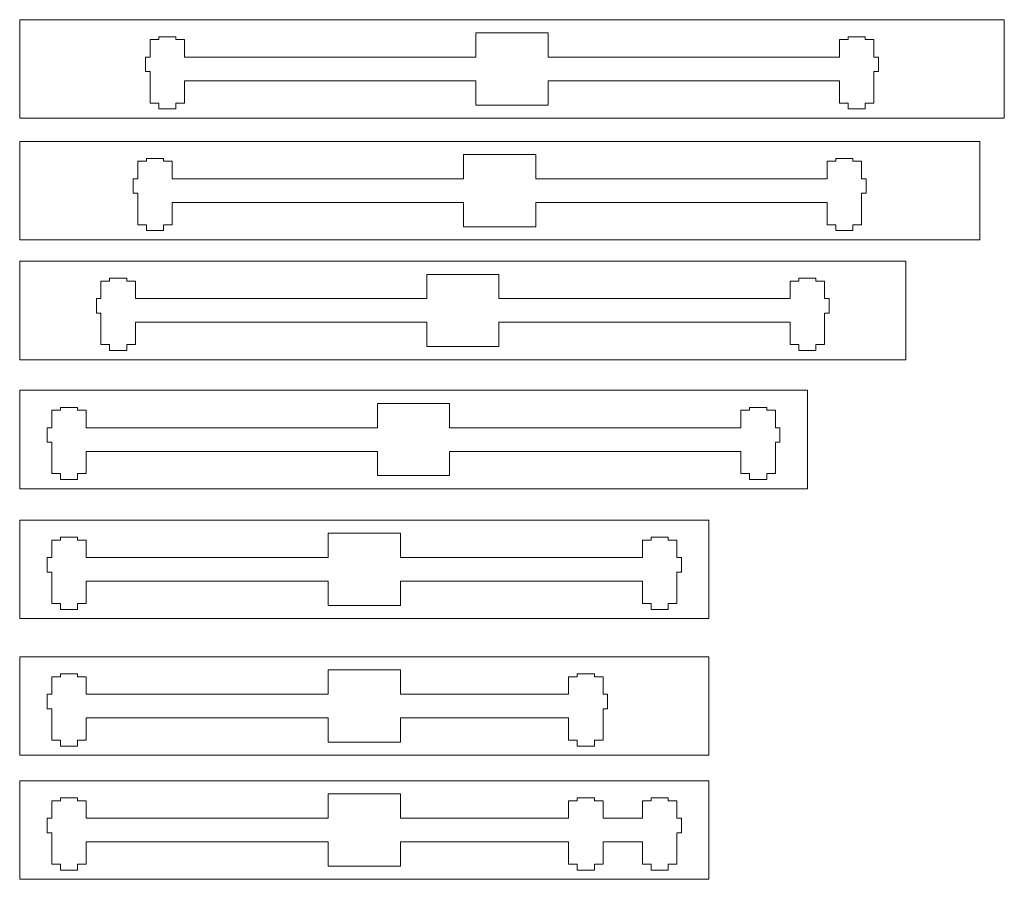
# Model space of a CAD drawing. Units: millimetres. Extents: x -489 to 489, y -241 to 468.
# Drawn here: x -104 to 87, y -71 to 95 of the extents above; entities that cross this region are included whole.
import ezdxf

# ---------------------------------------------------------------- set-up
doc = ezdxf.new("R2010")
doc.units = ezdxf.units.MM
doc.header["$MEASUREMENT"] = 0
doc.layers.add('Layer 1', color=7, linetype='Continuous')

msp = doc.modelspace()

# ---------------------------------------------------------------- linework, layer by layer
at = {"layer": 'Layer 1', "color": 250, "lineweight": 9}
for points in [[(-103.509, 76.0051), (86.991, 76.0051), (86.991, 95.0551), (-103.509, 95.0551), (-103.509, 76.0051)], [(-103.509, 52.4551), (82.2284, 52.4551), (82.2284, 71.5051), (-103.509, 71.5051), (-103.509, 52.4551)], [(-103.509, 29.26), (67.941, 29.26), (67.941, 48.31), (-103.509, 48.31), (-103.509, 29.26)], [(-103.509, 4.2793), (48.891, 4.2793), (48.891, 23.3293), (-103.509, 23.3293), (-103.509, 4.2793)], [(-103.509, -20.856), (29.841, -20.856), (29.841, -1.806), (-103.509, -1.806), (-103.509, -20.856)], [(-103.509, -47.3027), (29.841, -47.3027), (29.841, -28.2527), (-103.509, -28.2527), (-103.509, -47.3027)], [(-103.509, -71.3027), (29.841, -71.3027), (29.841, -52.2527), (-103.509, -52.2527), (-103.509, -71.3027)]]:
    msp.add_lwpolyline(points, close=True, dxfattribs=at)
for points in [[(-73.283, 91.7531), (-73.283, 91.7531), (-76.585, 91.7531), (-76.585, 91.7531)], [(-76.585, 91.7531), (-76.585, 91.7531), (-76.585, 91.2197), (-76.585, 91.2197)], [(-73.283, 91.2197), (-73.283, 91.2197), (-73.283, 91.7531), (-73.283, 91.7531)], [(-15.244, 92.5151), (-15.244, 92.5151), (-15.244, 87.8161), (-15.244, 87.8161)], [(-15.244, 92.5151), (-15.244, 92.5151), (-1.274, 92.5151), (-1.274, 92.5151)], [(-1.274, 92.5151), (-1.274, 92.5151), (-1.274, 87.8161), (-1.274, 87.8161)], [(56.765, 91.2197), (56.765, 91.2197), (56.765, 91.7531), (56.765, 91.7531)], [(56.765, 91.7531), (56.765, 91.7531), (60.067, 91.7531), (60.067, 91.7531)], [(60.067, 91.7531), (60.067, 91.7531), (60.067, 91.2197), (60.067, 91.2197)], [(-76.585, 91.2197), (-76.585, 91.2197), (-78.2614, 91.2197), (-78.2614, 91.2197)], [(-78.2614, 91.2197), (-78.2614, 91.2197), (-78.2614, 87.8161), (-78.2614, 87.8161)], [(-71.6066, 91.2197), (-71.6066, 91.2197), (-73.283, 91.2197), (-73.283, 91.2197)], [(-71.6066, 87.8161), (-71.6066, 87.8161), (-71.6066, 91.2197), (-71.6066, 91.2197)], [(55.0886, 87.8161), (55.0886, 87.8161), (55.0886, 91.2197), (55.0886, 91.2197)], [(55.0886, 91.2197), (55.0886, 91.2197), (56.765, 91.2197), (56.765, 91.2197)], [(60.067, 91.2197), (60.067, 91.2197), (61.7434, 91.2197), (61.7434, 91.2197)], [(61.7434, 91.2197), (61.7434, 91.2197), (61.7434, 87.8161), (61.7434, 87.8161)], [(-78.2614, 87.8161), (-78.2614, 87.8161), (-79.1504, 87.8161), (-79.1504, 87.8161)], [(-79.1504, 87.8161), (-79.1504, 87.8161), (-79.1504, 85.0221), (-79.1504, 85.0221)], [(-15.244, 87.8161), (-15.244, 87.8161), (-71.6066, 87.8161), (-71.6066, 87.8161)], [(-1.274, 87.8161), (-1.274, 87.8161), (55.0886, 87.8161), (55.0886, 87.8161)], [(61.7434, 87.8161), (61.7434, 87.8161), (62.6324, 87.8161), (62.6324, 87.8161)], [(62.6324, 87.8161), (62.6324, 87.8161), (62.6324, 85.0221), (62.6324, 85.0221)], [(-79.1504, 85.0221), (-79.1504, 85.0221), (-78.2614, 85.0221), (-78.2614, 85.0221)], [(-78.2614, 85.0221), (-78.2614, 85.0221), (-78.2614, 78.9261), (-78.2614, 78.9261)], [(62.6324, 85.0221), (62.6324, 85.0221), (61.7434, 85.0221), (61.7434, 85.0221)], [(61.7434, 85.0221), (61.7434, 85.0221), (61.7434, 78.9261), (61.7434, 78.9261)], [(-71.6066, 78.9261), (-71.6066, 78.9261), (-71.6066, 83.2441), (-71.6066, 83.2441)], [(-71.6066, 83.2441), (-71.6066, 83.2441), (-15.244, 83.2441), (-15.244, 83.2441)], [(-15.244, 83.2441), (-15.244, 83.2441), (-15.244, 78.5451), (-15.244, 78.5451)], [(55.0886, 83.2441), (55.0886, 83.2441), (-1.274, 83.2441), (-1.274, 83.2441)], [(-1.274, 83.2441), (-1.274, 83.2441), (-1.274, 78.5451), (-1.274, 78.5451)], [(55.0886, 78.9261), (55.0886, 78.9261), (55.0886, 83.2441), (55.0886, 83.2441)], [(-78.2614, 78.9261), (-78.2614, 78.9261), (-76.585, 78.9261), (-76.585, 78.9261)], [(-76.585, 78.9261), (-76.585, 78.9261), (-76.585, 77.7831), (-76.585, 77.7831)], [(-73.283, 77.7831), (-73.283, 77.7831), (-73.283, 78.9261), (-73.283, 78.9261)], [(-73.283, 78.9261), (-73.283, 78.9261), (-71.6066, 78.9261), (-71.6066, 78.9261)], [(-15.244, 78.5451), (-15.244, 78.5451), (-1.274, 78.5451), (-1.274, 78.5451)], [(56.765, 78.9261), (56.765, 78.9261), (55.0886, 78.9261), (55.0886, 78.9261)], [(56.765, 77.7831), (56.765, 77.7831), (56.765, 78.9261), (56.765, 78.9261)], [(61.7434, 78.9261), (61.7434, 78.9261), (60.067, 78.9261), (60.067, 78.9261)], [(60.067, 78.9261), (60.067, 78.9261), (60.067, 77.7831), (60.067, 77.7831)], [(-76.585, 77.7831), (-76.585, 77.7831), (-73.283, 77.7831), (-73.283, 77.7831)], [(60.067, 77.7831), (60.067, 77.7831), (56.765, 77.7831), (56.765, 77.7831)], [(-17.6253, 68.9651), (-17.6253, 68.9651), (-17.6253, 64.2661), (-17.6253, 64.2661)], [(-17.6253, 68.9651), (-17.6253, 68.9651), (-3.6553, 68.9651), (-3.6553, 68.9651)], [(-3.6553, 68.9651), (-3.6553, 68.9651), (-3.6553, 64.2661), (-3.6553, 64.2661)], [(-78.9663, 67.6697), (-78.9663, 67.6697), (-80.6427, 67.6697), (-80.6427, 67.6697)], [(-80.6427, 67.6697), (-80.6427, 67.6697), (-80.6427, 64.2661), (-80.6427, 64.2661)], [(-75.6643, 68.2031), (-75.6643, 68.2031), (-78.9663, 68.2031), (-78.9663, 68.2031)], [(-78.9663, 68.2031), (-78.9663, 68.2031), (-78.9663, 67.6697), (-78.9663, 67.6697)], [(-75.6643, 67.6697), (-75.6643, 67.6697), (-75.6643, 68.2031), (-75.6643, 68.2031)], [(-73.9879, 67.6697), (-73.9879, 67.6697), (-75.6643, 67.6697), (-75.6643, 67.6697)], [(-73.9879, 64.2661), (-73.9879, 64.2661), (-73.9879, 67.6697), (-73.9879, 67.6697)], [(52.7073, 64.2661), (52.7073, 64.2661), (52.7073, 67.6697), (52.7073, 67.6697)], [(52.7073, 67.6697), (52.7073, 67.6697), (54.3837, 67.6697), (54.3837, 67.6697)], [(54.3837, 67.6697), (54.3837, 67.6697), (54.3837, 68.2031), (54.3837, 68.2031)], [(54.3837, 68.2031), (54.3837, 68.2031), (57.6857, 68.2031), (57.6857, 68.2031)], [(57.6857, 68.2031), (57.6857, 68.2031), (57.6857, 67.6697), (57.6857, 67.6697)], [(57.6857, 67.6697), (57.6857, 67.6697), (59.3621, 67.6697), (59.3621, 67.6697)], [(59.3621, 67.6697), (59.3621, 67.6697), (59.3621, 64.2661), (59.3621, 64.2661)], [(-80.6427, 64.2661), (-80.6427, 64.2661), (-81.5317, 64.2661), (-81.5317, 64.2661)], [(-81.5317, 64.2661), (-81.5317, 64.2661), (-81.5317, 61.4721), (-81.5317, 61.4721)], [(-17.6253, 64.2661), (-17.6253, 64.2661), (-73.9879, 64.2661), (-73.9879, 64.2661)], [(-3.6553, 64.2661), (-3.6553, 64.2661), (52.7073, 64.2661), (52.7073, 64.2661)], [(59.3621, 64.2661), (59.3621, 64.2661), (60.2511, 64.2661), (60.2511, 64.2661)], [(60.2511, 64.2661), (60.2511, 64.2661), (60.2511, 61.4721), (60.2511, 61.4721)], [(-81.5317, 61.4721), (-81.5317, 61.4721), (-80.6427, 61.4721), (-80.6427, 61.4721)], [(-80.6427, 61.4721), (-80.6427, 61.4721), (-80.6427, 55.3761), (-80.6427, 55.3761)], [(60.2511, 61.4721), (60.2511, 61.4721), (59.3621, 61.4721), (59.3621, 61.4721)], [(59.3621, 61.4721), (59.3621, 61.4721), (59.3621, 55.3761), (59.3621, 55.3761)], [(-73.9879, 55.3761), (-73.9879, 55.3761), (-73.9879, 59.6941), (-73.9879, 59.6941)], [(-73.9879, 59.6941), (-73.9879, 59.6941), (-17.6253, 59.6941), (-17.6253, 59.6941)], [(-17.6253, 59.6941), (-17.6253, 59.6941), (-17.6253, 54.9951), (-17.6253, 54.9951)], [(52.7073, 59.6941), (52.7073, 59.6941), (-3.6553, 59.6941), (-3.6553, 59.6941)], [(-3.6553, 59.6941), (-3.6553, 59.6941), (-3.6553, 54.9951), (-3.6553, 54.9951)], [(52.7073, 55.3761), (52.7073, 55.3761), (52.7073, 59.6941), (52.7073, 59.6941)], [(-80.6427, 55.3761), (-80.6427, 55.3761), (-78.9663, 55.3761), (-78.9663, 55.3761)], [(-78.9663, 55.3761), (-78.9663, 55.3761), (-78.9663, 54.2331), (-78.9663, 54.2331)], [(-75.6643, 54.2331), (-75.6643, 54.2331), (-75.6643, 55.3761), (-75.6643, 55.3761)], [(-75.6643, 55.3761), (-75.6643, 55.3761), (-73.9879, 55.3761), (-73.9879, 55.3761)], [(54.3837, 55.3761), (54.3837, 55.3761), (52.7073, 55.3761), (52.7073, 55.3761)], [(54.3837, 54.2331), (54.3837, 54.2331), (54.3837, 55.3761), (54.3837, 55.3761)], [(59.3621, 55.3761), (59.3621, 55.3761), (57.6857, 55.3761), (57.6857, 55.3761)], [(57.6857, 55.3761), (57.6857, 55.3761), (57.6857, 54.2331), (57.6857, 54.2331)], [(-78.9663, 54.2331), (-78.9663, 54.2331), (-75.6643, 54.2331), (-75.6643, 54.2331)], [(-17.6253, 54.9951), (-17.6253, 54.9951), (-3.6553, 54.9951), (-3.6553, 54.9951)], [(57.6857, 54.2331), (57.6857, 54.2331), (54.3837, 54.2331), (54.3837, 54.2331)], [(-24.769, 45.77), (-24.769, 45.77), (-24.769, 41.071), (-24.769, 41.071)], [(-24.769, 45.77), (-24.769, 45.77), (-10.799, 45.77), (-10.799, 45.77)], [(-10.799, 45.77), (-10.799, 45.77), (-10.799, 41.071), (-10.799, 41.071)], [(-86.11, 44.4746), (-86.11, 44.4746), (-87.7864, 44.4746), (-87.7864, 44.4746)], [(-87.7864, 44.4746), (-87.7864, 44.4746), (-87.7864, 41.071), (-87.7864, 41.071)], [(-82.808, 45.008), (-82.808, 45.008), (-86.11, 45.008), (-86.11, 45.008)], [(-86.11, 45.008), (-86.11, 45.008), (-86.11, 44.4746), (-86.11, 44.4746)], [(-82.808, 44.4746), (-82.808, 44.4746), (-82.808, 45.008), (-82.808, 45.008)], [(-81.1316, 44.4746), (-81.1316, 44.4746), (-82.808, 44.4746), (-82.808, 44.4746)], [(-81.1316, 41.071), (-81.1316, 41.071), (-81.1316, 44.4746), (-81.1316, 44.4746)], [(45.5636, 41.071), (45.5636, 41.071), (45.5636, 44.4746), (45.5636, 44.4746)], [(45.5636, 44.4746), (45.5636, 44.4746), (47.24, 44.4746), (47.24, 44.4746)], [(47.24, 44.4746), (47.24, 44.4746), (47.24, 45.008), (47.24, 45.008)], [(47.24, 45.008), (47.24, 45.008), (50.542, 45.008), (50.542, 45.008)], [(50.542, 45.008), (50.542, 45.008), (50.542, 44.4746), (50.542, 44.4746)], [(50.542, 44.4746), (50.542, 44.4746), (52.2184, 44.4746), (52.2184, 44.4746)], [(52.2184, 44.4746), (52.2184, 44.4746), (52.2184, 41.071), (52.2184, 41.071)], [(-87.7864, 41.071), (-87.7864, 41.071), (-88.6754, 41.071), (-88.6754, 41.071)], [(-88.6754, 41.071), (-88.6754, 41.071), (-88.6754, 38.277), (-88.6754, 38.277)], [(-24.769, 41.071), (-24.769, 41.071), (-81.1316, 41.071), (-81.1316, 41.071)], [(-10.799, 41.071), (-10.799, 41.071), (45.5636, 41.071), (45.5636, 41.071)], [(52.2184, 41.071), (52.2184, 41.071), (53.1074, 41.071), (53.1074, 41.071)], [(53.1074, 41.071), (53.1074, 41.071), (53.1074, 38.277), (53.1074, 38.277)], [(-88.6754, 38.277), (-88.6754, 38.277), (-87.7864, 38.277), (-87.7864, 38.277)], [(-87.7864, 38.277), (-87.7864, 38.277), (-87.7864, 32.181), (-87.7864, 32.181)], [(53.1074, 38.277), (53.1074, 38.277), (52.2184, 38.277), (52.2184, 38.277)], [(52.2184, 38.277), (52.2184, 38.277), (52.2184, 32.181), (52.2184, 32.181)], [(-81.1316, 32.181), (-81.1316, 32.181), (-81.1316, 36.499), (-81.1316, 36.499)], [(-81.1316, 36.499), (-81.1316, 36.499), (-24.769, 36.499), (-24.769, 36.499)], [(-24.769, 36.499), (-24.769, 36.499), (-24.769, 31.8), (-24.769, 31.8)], [(45.5636, 36.499), (45.5636, 36.499), (-10.799, 36.499), (-10.799, 36.499)], [(-10.799, 36.499), (-10.799, 36.499), (-10.799, 31.8), (-10.799, 31.8)], [(45.5636, 32.181), (45.5636, 32.181), (45.5636, 36.499), (45.5636, 36.499)], [(-87.7864, 32.181), (-87.7864, 32.181), (-86.11, 32.181), (-86.11, 32.181)], [(-86.11, 32.181), (-86.11, 32.181), (-86.11, 31.038), (-86.11, 31.038)], [(-86.11, 31.038), (-86.11, 31.038), (-82.808, 31.038), (-82.808, 31.038)], [(-82.808, 31.038), (-82.808, 31.038), (-82.808, 32.181), (-82.808, 32.181)], [(-82.808, 32.181), (-82.808, 32.181), (-81.1316, 32.181), (-81.1316, 32.181)], [(-24.769, 31.8), (-24.769, 31.8), (-10.799, 31.8), (-10.799, 31.8)], [(47.24, 32.181), (47.24, 32.181), (45.5636, 32.181), (45.5636, 32.181)], [(47.24, 31.038), (47.24, 31.038), (47.24, 32.181), (47.24, 32.181)], [(50.542, 31.038), (50.542, 31.038), (47.24, 31.038), (47.24, 31.038)], [(52.2184, 32.181), (52.2184, 32.181), (50.542, 32.181), (50.542, 32.181)], [(50.542, 32.181), (50.542, 32.181), (50.542, 31.038), (50.542, 31.038)], [(-95.635, 19.4939), (-95.635, 19.4939), (-97.3114, 19.4939), (-97.3114, 19.4939)], [(-97.3114, 19.4939), (-97.3114, 19.4939), (-97.3114, 16.0903), (-97.3114, 16.0903)], [(-92.333, 20.0273), (-92.333, 20.0273), (-95.635, 20.0273), (-95.635, 20.0273)], [(-95.635, 20.0273), (-95.635, 20.0273), (-95.635, 19.4939), (-95.635, 19.4939)], [(-92.333, 19.4939), (-92.333, 19.4939), (-92.333, 20.0273), (-92.333, 20.0273)], [(-90.6566, 19.4939), (-90.6566, 19.4939), (-92.333, 19.4939), (-92.333, 19.4939)], [(-90.6566, 16.0903), (-90.6566, 16.0903), (-90.6566, 19.4939), (-90.6566, 19.4939)], [(-34.294, 20.7893), (-34.294, 20.7893), (-34.294, 16.0903), (-34.294, 16.0903)], [(-34.294, 20.7893), (-34.294, 20.7893), (-20.324, 20.7893), (-20.324, 20.7893)], [(-20.324, 20.7893), (-20.324, 20.7893), (-20.324, 16.0903), (-20.324, 16.0903)], [(36.0386, 16.0903), (36.0386, 16.0903), (36.0386, 19.4939), (36.0386, 19.4939)], [(36.0386, 19.4939), (36.0386, 19.4939), (37.715, 19.4939), (37.715, 19.4939)], [(37.715, 19.4939), (37.715, 19.4939), (37.715, 20.0273), (37.715, 20.0273)], [(37.715, 20.0273), (37.715, 20.0273), (41.017, 20.0273), (41.017, 20.0273)], [(41.017, 20.0273), (41.017, 20.0273), (41.017, 19.4939), (41.017, 19.4939)], [(41.017, 19.4939), (41.017, 19.4939), (42.6934, 19.4939), (42.6934, 19.4939)], [(42.6934, 19.4939), (42.6934, 19.4939), (42.6934, 16.0903), (42.6934, 16.0903)], [(-97.3114, 16.0903), (-97.3114, 16.0903), (-98.2004, 16.0903), (-98.2004, 16.0903)], [(-98.2004, 16.0903), (-98.2004, 16.0903), (-98.2004, 13.2963), (-98.2004, 13.2963)], [(-34.294, 16.0903), (-34.294, 16.0903), (-90.6566, 16.0903), (-90.6566, 16.0903)], [(-20.324, 16.0903), (-20.324, 16.0903), (36.0386, 16.0903), (36.0386, 16.0903)], [(42.6934, 16.0903), (42.6934, 16.0903), (43.5824, 16.0903), (43.5824, 16.0903)], [(43.5824, 16.0903), (43.5824, 16.0903), (43.5824, 13.2963), (43.5824, 13.2963)], [(-98.2004, 13.2963), (-98.2004, 13.2963), (-97.3114, 13.2963), (-97.3114, 13.2963)], [(-97.3114, 13.2963), (-97.3114, 13.2963), (-97.3114, 7.2003), (-97.3114, 7.2003)], [(-90.6566, 7.2003), (-90.6566, 7.2003), (-90.6566, 11.5183), (-90.6566, 11.5183)], [(-90.6566, 11.5183), (-90.6566, 11.5183), (-34.294, 11.5183), (-34.294, 11.5183)], [(-34.294, 11.5183), (-34.294, 11.5183), (-34.294, 6.8193), (-34.294, 6.8193)], [(36.0386, 11.5183), (36.0386, 11.5183), (-20.324, 11.5183), (-20.324, 11.5183)], [(-20.324, 11.5183), (-20.324, 11.5183), (-20.324, 6.8193), (-20.324, 6.8193)], [(36.0386, 7.2003), (36.0386, 7.2003), (36.0386, 11.5183), (36.0386, 11.5183)], [(43.5824, 13.2963), (43.5824, 13.2963), (42.6934, 13.2963), (42.6934, 13.2963)], [(42.6934, 13.2963), (42.6934, 13.2963), (42.6934, 7.2003), (42.6934, 7.2003)], [(-97.3114, 7.2003), (-97.3114, 7.2003), (-95.635, 7.2003), (-95.635, 7.2003)], [(-95.635, 7.2003), (-95.635, 7.2003), (-95.635, 6.0573), (-95.635, 6.0573)], [(-95.635, 6.0573), (-95.635, 6.0573), (-92.333, 6.0573), (-92.333, 6.0573)], [(-92.333, 6.0573), (-92.333, 6.0573), (-92.333, 7.2003), (-92.333, 7.2003)], [(-92.333, 7.2003), (-92.333, 7.2003), (-90.6566, 7.2003), (-90.6566, 7.2003)], [(-34.294, 6.8193), (-34.294, 6.8193), (-20.324, 6.8193), (-20.324, 6.8193)], [(37.715, 7.2003), (37.715, 7.2003), (36.0386, 7.2003), (36.0386, 7.2003)], [(37.715, 6.0573), (37.715, 6.0573), (37.715, 7.2003), (37.715, 7.2003)], [(41.017, 6.0573), (41.017, 6.0573), (37.715, 6.0573), (37.715, 6.0573)], [(42.6934, 7.2003), (42.6934, 7.2003), (41.017, 7.2003), (41.017, 7.2003)], [(41.017, 7.2003), (41.017, 7.2003), (41.017, 6.0573), (41.017, 6.0573)], [(-95.635, -5.6414), (-95.635, -5.6414), (-97.3114, -5.6414), (-97.3114, -5.6414)], [(-97.3114, -5.6414), (-97.3114, -5.6414), (-97.3114, -9.045), (-97.3114, -9.045)], [(-92.333, -5.108), (-92.333, -5.108), (-95.635, -5.108), (-95.635, -5.108)], [(-95.635, -5.108), (-95.635, -5.108), (-95.635, -5.6414), (-95.635, -5.6414)], [(-92.333, -5.6414), (-92.333, -5.6414), (-92.333, -5.108), (-92.333, -5.108)], [(-90.6566, -5.6414), (-90.6566, -5.6414), (-92.333, -5.6414), (-92.333, -5.6414)], [(-90.6566, -9.045), (-90.6566, -9.045), (-90.6566, -5.6414), (-90.6566, -5.6414)], [(-43.819, -4.346), (-43.819, -4.346), (-43.819, -9.045), (-43.819, -9.045)], [(-43.819, -4.346), (-43.819, -4.346), (-29.849, -4.346), (-29.849, -4.346)], [(-29.849, -4.346), (-29.849, -4.346), (-29.849, -9.045), (-29.849, -9.045)], [(18.665, -5.6414), (18.665, -5.6414), (16.9886, -5.6414), (16.9886, -5.6414)], [(16.9886, -5.6414), (16.9886, -5.6414), (16.9886, -9.045), (16.9886, -9.045)], [(21.967, -5.108), (21.967, -5.108), (18.665, -5.108), (18.665, -5.108)], [(18.665, -5.108), (18.665, -5.108), (18.665, -5.6414), (18.665, -5.6414)], [(21.967, -5.6414), (21.967, -5.6414), (21.967, -5.108), (21.967, -5.108)], [(23.6434, -5.6414), (23.6434, -5.6414), (21.967, -5.6414), (21.967, -5.6414)], [(23.6434, -9.045), (23.6434, -9.045), (23.6434, -5.6414), (23.6434, -5.6414)], [(-97.3114, -9.045), (-97.3114, -9.045), (-98.2004, -9.045), (-98.2004, -9.045)], [(-98.2004, -9.045), (-98.2004, -9.045), (-98.2004, -11.839), (-98.2004, -11.839)], [(-43.819, -9.045), (-43.819, -9.045), (-90.6566, -9.045), (-90.6566, -9.045)], [(16.9886, -9.045), (16.9886, -9.045), (-29.849, -9.045), (-29.849, -9.045)], [(24.5324, -9.045), (24.5324, -9.045), (23.6434, -9.045), (23.6434, -9.045)], [(24.5324, -11.839), (24.5324, -11.839), (24.5324, -9.045), (24.5324, -9.045)], [(-98.2004, -11.839), (-98.2004, -11.839), (-97.3114, -11.839), (-97.3114, -11.839)], [(-97.3114, -11.839), (-97.3114, -11.839), (-97.3114, -17.935), (-97.3114, -17.935)], [(23.6434, -17.935), (23.6434, -17.935), (23.6434, -11.839), (23.6434, -11.839)], [(23.6434, -11.839), (23.6434, -11.839), (24.5324, -11.839), (24.5324, -11.839)], [(-90.6566, -17.935), (-90.6566, -17.935), (-90.6566, -13.617), (-90.6566, -13.617)], [(-90.6566, -13.617), (-90.6566, -13.617), (-43.819, -13.617), (-43.819, -13.617)], [(-43.819, -13.617), (-43.819, -13.617), (-43.819, -18.316), (-43.819, -18.316)], [(-29.849, -18.316), (-29.849, -18.316), (-29.849, -13.617), (-29.849, -13.617)], [(-29.849, -13.617), (-29.849, -13.617), (16.9886, -13.617), (16.9886, -13.617)], [(16.9886, -13.617), (16.9886, -13.617), (16.9886, -17.935), (16.9886, -17.935)], [(-97.3114, -17.935), (-97.3114, -17.935), (-95.635, -17.935), (-95.635, -17.935)], [(-95.635, -17.935), (-95.635, -17.935), (-95.635, -19.078), (-95.635, -19.078)], [(-92.333, -19.078), (-92.333, -19.078), (-92.333, -17.935), (-92.333, -17.935)], [(-92.333, -17.935), (-92.333, -17.935), (-90.6566, -17.935), (-90.6566, -17.935)], [(-43.819, -18.316), (-43.819, -18.316), (-29.849, -18.316), (-29.849, -18.316)], [(16.9886, -17.935), (16.9886, -17.935), (18.665, -17.935), (18.665, -17.935)], [(18.665, -17.935), (18.665, -17.935), (18.665, -19.078), (18.665, -19.078)], [(21.967, -19.078), (21.967, -19.078), (21.967, -17.935), (21.967, -17.935)], [(21.967, -17.935), (21.967, -17.935), (23.6434, -17.935), (23.6434, -17.935)], [(-95.635, -19.078), (-95.635, -19.078), (-92.333, -19.078), (-92.333, -19.078)], [(18.665, -19.078), (18.665, -19.078), (21.967, -19.078), (21.967, -19.078)], [(-95.635, -32.0881), (-95.635, -32.0881), (-97.3114, -32.0881), (-97.3114, -32.0881)], [(-97.3114, -32.0881), (-97.3114, -32.0881), (-97.3114, -35.4917), (-97.3114, -35.4917)], [(-92.333, -31.5547), (-92.333, -31.5547), (-95.635, -31.5547), (-95.635, -31.5547)], [(-95.635, -31.5547), (-95.635, -31.5547), (-95.635, -32.0881), (-95.635, -32.0881)], [(-92.333, -32.0881), (-92.333, -32.0881), (-92.333, -31.5547), (-92.333, -31.5547)], [(-90.6566, -32.0881), (-90.6566, -32.0881), (-92.333, -32.0881), (-92.333, -32.0881)], [(-90.6566, -35.4917), (-90.6566, -35.4917), (-90.6566, -32.0881), (-90.6566, -32.0881)], [(-43.819, -30.7927), (-43.819, -30.7927), (-43.819, -35.4917), (-43.819, -35.4917)], [(-43.819, -30.7927), (-43.819, -30.7927), (-29.849, -30.7927), (-29.849, -30.7927)], [(-29.849, -30.7927), (-29.849, -30.7927), (-29.849, -35.4917), (-29.849, -35.4917)], [(4.3776, -32.0881), (4.3776, -32.0881), (2.7012, -32.0881), (2.7012, -32.0881)], [(2.7012, -32.0881), (2.7012, -32.0881), (2.7012, -35.4917), (2.7012, -35.4917)], [(7.6796, -31.5547), (7.6796, -31.5547), (4.3776, -31.5547), (4.3776, -31.5547)], [(4.3776, -31.5547), (4.3776, -31.5547), (4.3776, -32.0881), (4.3776, -32.0881)], [(7.6796, -32.0881), (7.6796, -32.0881), (7.6796, -31.5547), (7.6796, -31.5547)], [(9.356, -32.0881), (9.356, -32.0881), (7.6796, -32.0881), (7.6796, -32.0881)], [(9.356, -35.4917), (9.356, -35.4917), (9.356, -32.0881), (9.356, -32.0881)], [(-97.3114, -35.4917), (-97.3114, -35.4917), (-98.2004, -35.4917), (-98.2004, -35.4917)], [(-98.2004, -35.4917), (-98.2004, -35.4917), (-98.2004, -38.2857), (-98.2004, -38.2857)], [(-43.819, -35.4917), (-43.819, -35.4917), (-90.6566, -35.4917), (-90.6566, -35.4917)], [(2.7012, -35.4917), (2.7012, -35.4917), (-29.849, -35.4917), (-29.849, -35.4917)], [(10.245, -35.4917), (10.245, -35.4917), (9.356, -35.4917), (9.356, -35.4917)], [(10.245, -38.2857), (10.245, -38.2857), (10.245, -35.4917), (10.245, -35.4917)], [(-98.2004, -38.2857), (-98.2004, -38.2857), (-97.3114, -38.2857), (-97.3114, -38.2857)], [(-97.3114, -38.2857), (-97.3114, -38.2857), (-97.3114, -44.3817), (-97.3114, -44.3817)], [(9.356, -44.3817), (9.356, -44.3817), (9.356, -38.2857), (9.356, -38.2857)], [(9.356, -38.2857), (9.356, -38.2857), (10.245, -38.2857), (10.245, -38.2857)], [(-90.6566, -44.3817), (-90.6566, -44.3817), (-90.6566, -40.0637), (-90.6566, -40.0637)], [(-90.6566, -40.0637), (-90.6566, -40.0637), (-43.819, -40.0637), (-43.819, -40.0637)], [(-43.819, -40.0637), (-43.819, -40.0637), (-43.819, -44.7627), (-43.819, -44.7627)], [(-29.849, -44.7627), (-29.849, -44.7627), (-29.849, -40.0637), (-29.849, -40.0637)], [(-29.849, -40.0637), (-29.849, -40.0637), (2.7012, -40.0637), (2.7012, -40.0637)], [(2.7012, -40.0637), (2.7012, -40.0637), (2.7012, -44.3817), (2.7012, -44.3817)], [(-97.3114, -44.3817), (-97.3114, -44.3817), (-95.635, -44.3817), (-95.635, -44.3817)], [(-95.635, -44.3817), (-95.635, -44.3817), (-95.635, -45.5247), (-95.635, -45.5247)], [(-95.635, -45.5247), (-95.635, -45.5247), (-92.333, -45.5247), (-92.333, -45.5247)], [(-92.333, -45.5247), (-92.333, -45.5247), (-92.333, -44.3817), (-92.333, -44.3817)], [(-92.333, -44.3817), (-92.333, -44.3817), (-90.6566, -44.3817), (-90.6566, -44.3817)], [(-43.819, -44.7627), (-43.819, -44.7627), (-29.849, -44.7627), (-29.849, -44.7627)], [(2.7012, -44.3817), (2.7012, -44.3817), (4.3776, -44.3817), (4.3776, -44.3817)], [(4.3776, -44.3817), (4.3776, -44.3817), (4.3776, -45.5247), (4.3776, -45.5247)], [(4.3776, -45.5247), (4.3776, -45.5247), (7.6796, -45.5247), (7.6796, -45.5247)], [(7.6796, -45.5247), (7.6796, -45.5247), (7.6796, -44.3817), (7.6796, -44.3817)], [(7.6796, -44.3817), (7.6796, -44.3817), (9.356, -44.3817), (9.356, -44.3817)], [(-43.819, -54.7927), (-43.819, -54.7927), (-43.819, -59.4917), (-43.819, -59.4917)], [(-43.819, -54.7927), (-43.819, -54.7927), (-29.849, -54.7927), (-29.849, -54.7927)], [(-29.849, -54.7927), (-29.849, -54.7927), (-29.849, -59.4917), (-29.849, -59.4917)], [(-95.635, -56.0881), (-95.635, -56.0881), (-97.3114, -56.0881), (-97.3114, -56.0881)], [(-97.3114, -56.0881), (-97.3114, -56.0881), (-97.3114, -59.4917), (-97.3114, -59.4917)], [(-92.333, -55.5547), (-92.333, -55.5547), (-95.635, -55.5547), (-95.635, -55.5547)], [(-95.635, -55.5547), (-95.635, -55.5547), (-95.635, -56.0881), (-95.635, -56.0881)], [(-92.333, -56.0881), (-92.333, -56.0881), (-92.333, -55.5547), (-92.333, -55.5547)], [(-90.6566, -56.0881), (-90.6566, -56.0881), (-92.333, -56.0881), (-92.333, -56.0881)], [(-90.6566, -59.4917), (-90.6566, -59.4917), (-90.6566, -56.0881), (-90.6566, -56.0881)], [(4.3776, -56.0881), (4.3776, -56.0881), (2.7012, -56.0881), (2.7012, -56.0881)], [(2.7012, -56.0881), (2.7012, -56.0881), (2.7012, -59.4917), (2.7012, -59.4917)], [(7.6796, -55.5547), (7.6796, -55.5547), (4.3776, -55.5547), (4.3776, -55.5547)], [(4.3776, -55.5547), (4.3776, -55.5547), (4.3776, -56.0881), (4.3776, -56.0881)], [(7.6796, -56.0881), (7.6796, -56.0881), (7.6796, -55.5547), (7.6796, -55.5547)], [(9.356, -56.0881), (9.356, -56.0881), (7.6796, -56.0881), (7.6796, -56.0881)], [(9.356, -59.4917), (9.356, -59.4917), (9.356, -56.0881), (9.356, -56.0881)], [(18.665, -56.0881), (18.665, -56.0881), (16.9886, -56.0881), (16.9886, -56.0881)], [(16.9886, -56.0881), (16.9886, -56.0881), (16.9886, -59.4917), (16.9886, -59.4917)], [(21.967, -55.5547), (21.967, -55.5547), (18.665, -55.5547), (18.665, -55.5547)], [(18.665, -55.5547), (18.665, -55.5547), (18.665, -56.0881), (18.665, -56.0881)], [(21.967, -56.0881), (21.967, -56.0881), (21.967, -55.5547), (21.967, -55.5547)], [(23.6434, -56.0881), (23.6434, -56.0881), (21.967, -56.0881), (21.967, -56.0881)], [(23.6434, -59.4917), (23.6434, -59.4917), (23.6434, -56.0881), (23.6434, -56.0881)], [(-97.3114, -59.4917), (-97.3114, -59.4917), (-98.2004, -59.4917), (-98.2004, -59.4917)], [(-98.2004, -59.4917), (-98.2004, -59.4917), (-98.2004, -62.2857), (-98.2004, -62.2857)], [(-43.819, -59.4917), (-43.819, -59.4917), (-90.6566, -59.4917), (-90.6566, -59.4917)], [(2.7012, -59.4917), (2.7012, -59.4917), (-29.849, -59.4917), (-29.849, -59.4917)], [(16.9886, -59.4917), (16.9886, -59.4917), (9.356, -59.4917), (9.356, -59.4917)], [(24.5324, -59.4917), (24.5324, -59.4917), (23.6434, -59.4917), (23.6434, -59.4917)], [(24.5324, -62.2857), (24.5324, -62.2857), (24.5324, -59.4917), (24.5324, -59.4917)], [(-98.2004, -62.2857), (-98.2004, -62.2857), (-97.3114, -62.2857), (-97.3114, -62.2857)], [(-97.3114, -62.2857), (-97.3114, -62.2857), (-97.3114, -68.3817), (-97.3114, -68.3817)], [(23.6434, -68.3817), (23.6434, -68.3817), (23.6434, -62.2857), (23.6434, -62.2857)], [(23.6434, -62.2857), (23.6434, -62.2857), (24.5324, -62.2857), (24.5324, -62.2857)], [(-90.6566, -68.3817), (-90.6566, -68.3817), (-90.6566, -64.0637), (-90.6566, -64.0637)], [(-90.6566, -64.0637), (-90.6566, -64.0637), (-43.819, -64.0637), (-43.819, -64.0637)], [(-43.819, -64.0637), (-43.819, -64.0637), (-43.819, -68.7627), (-43.819, -68.7627)], [(-29.849, -68.7627), (-29.849, -68.7627), (-29.849, -64.0637), (-29.849, -64.0637)], [(-29.849, -64.0637), (-29.849, -64.0637), (2.7012, -64.0637), (2.7012, -64.0637)], [(2.7012, -64.0637), (2.7012, -64.0637), (2.7012, -68.3817), (2.7012, -68.3817)], [(9.356, -64.0637), (9.356, -64.0637), (16.9886, -64.0637), (16.9886, -64.0637)], [(9.356, -68.3817), (9.356, -68.3817), (9.356, -64.0637), (9.356, -64.0637)], [(16.9886, -64.0637), (16.9886, -64.0637), (16.9886, -68.3817), (16.9886, -68.3817)], [(-97.3114, -68.3817), (-97.3114, -68.3817), (-95.635, -68.3817), (-95.635, -68.3817)], [(-95.635, -68.3817), (-95.635, -68.3817), (-95.635, -69.5247), (-95.635, -69.5247)], [(-92.333, -69.5247), (-92.333, -69.5247), (-92.333, -68.3817), (-92.333, -68.3817)], [(-92.333, -68.3817), (-92.333, -68.3817), (-90.6566, -68.3817), (-90.6566, -68.3817)], [(2.7012, -68.3817), (2.7012, -68.3817), (4.3776, -68.3817), (4.3776, -68.3817)], [(4.3776, -68.3817), (4.3776, -68.3817), (4.3776, -69.5247), (4.3776, -69.5247)], [(7.6796, -69.5247), (7.6796, -69.5247), (7.6796, -68.3817), (7.6796, -68.3817)], [(7.6796, -68.3817), (7.6796, -68.3817), (9.356, -68.3817), (9.356, -68.3817)], [(16.9886, -68.3817), (16.9886, -68.3817), (18.665, -68.3817), (18.665, -68.3817)], [(18.665, -68.3817), (18.665, -68.3817), (18.665, -69.5247), (18.665, -69.5247)], [(21.967, -69.5247), (21.967, -69.5247), (21.967, -68.3817), (21.967, -68.3817)], [(21.967, -68.3817), (21.967, -68.3817), (23.6434, -68.3817), (23.6434, -68.3817)], [(-95.635, -69.5247), (-95.635, -69.5247), (-92.333, -69.5247), (-92.333, -69.5247)], [(-43.819, -68.7627), (-43.819, -68.7627), (-29.849, -68.7627), (-29.849, -68.7627)], [(4.3776, -69.5247), (4.3776, -69.5247), (7.6796, -69.5247), (7.6796, -69.5247)], [(18.665, -69.5247), (18.665, -69.5247), (21.967, -69.5247), (21.967, -69.5247)]]:
    msp.add_open_spline(points, degree=3, dxfattribs=at)

doc.saveas('drawing.dxf')
